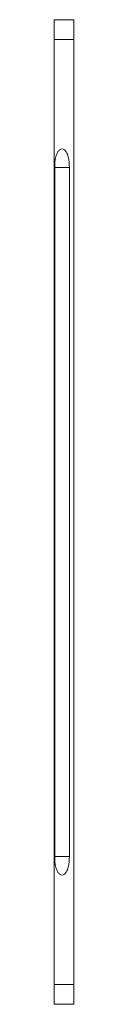
# Paper-space layout '_Right' of a CAD drawing. Units: millimetres. Extents: x -1 to 0, y -25 to 25.
import ezdxf

# ---------------------------------------------------------------- set-up
doc = ezdxf.new("R2010")
doc.units = ezdxf.units.MM

psp = doc.layouts.new('_Right')

# ---------------------------------------------------------------- linework, layer by layer
at = {"color": 7, "linetype": 'Continuous', "lineweight": 15}
for p, q in [((-1, -25), (-1, 25)), ((-1, 25), (0, 25)), ((0, -25), (0, 25)), ((-1, 24), (0, 24)), ((-0.227, 17.5), (-0.973, 17.5)), ((-0.973, -17.5), (-0.973, 17.5)), ((-0.227, 17.5), (-0.227, -17.5)), ((-0.227, -17.5), (-0.973, -17.5)), ((-1, -24), (0, -24)), ((-1, -25), (0, -25))]:
    psp.add_line(p, q, dxfattribs=at)
for points in [[(-0.973, 17.5), (-0.973, 17.679), (-0.958, 17.86), (-0.89, 18.122), (-0.861, 18.207), (-0.789, 18.323), (-0.761, 18.359), (-0.691, 18.416), (-0.648, 18.436), (-0.556, 18.437), (-0.512, 18.418), (-0.44, 18.361), (-0.412, 18.324), (-0.34, 18.209), (-0.309, 18.122), (-0.242, 17.86), (-0.227, 17.68), (-0.227, 17.5)], [(-0.973, -17.5), (-0.973, -17.679), (-0.958, -17.86), (-0.89, -18.122), (-0.861, -18.207), (-0.789, -18.323), (-0.761, -18.359), (-0.691, -18.416), (-0.648, -18.436), (-0.556, -18.437), (-0.512, -18.418), (-0.44, -18.361), (-0.412, -18.324), (-0.34, -18.209), (-0.309, -18.122), (-0.242, -17.86), (-0.227, -17.68), (-0.227, -17.5)]]:
    psp.add_open_spline(points, degree=3, knots=[0, 0, 0, 0, 0.25, 0.25, 0.375, 0.375, 0.4375, 0.4375, 0.5, 0.5, 0.5625, 0.5625, 0.625, 0.625, 0.75, 0.75, 1, 1, 1, 1], dxfattribs=at)

doc.saveas('drawing.dxf')
